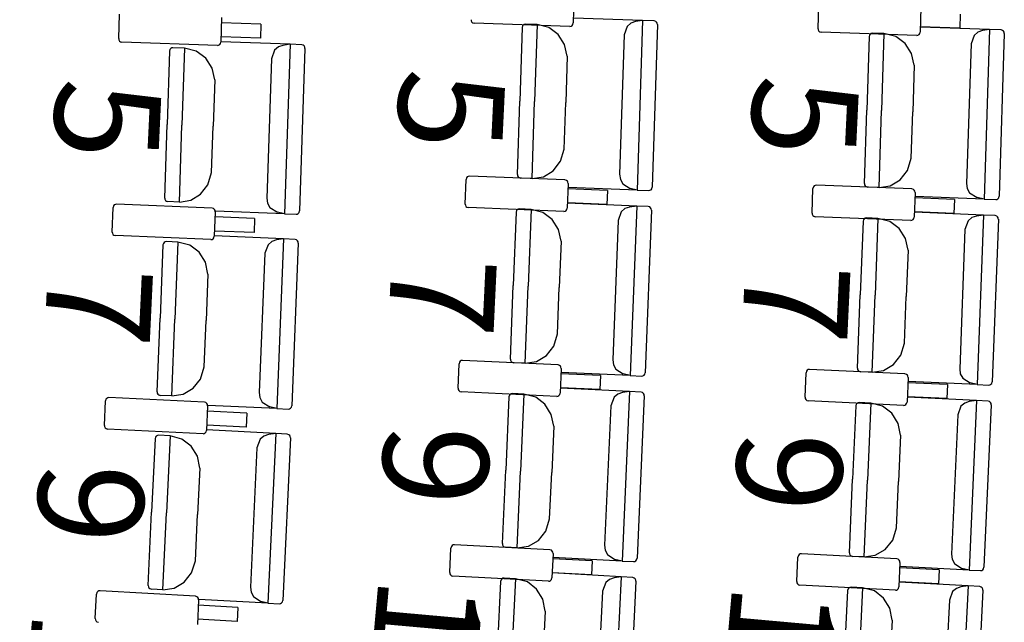
# Model space of a CAD drawing. Extents: x -627 to -504, y -494 to -385.
# Drawn here: x -603 to -600, y -456 to -454 of the extents above; entities that cross this region are included whole.
import ezdxf

# ---------------------------------------------------------------- set-up
doc = ezdxf.new("R2010")
doc.units = 0
doc.header["$MEASUREMENT"] = 0
doc.layers.add('MOBILIARIO', color=30, linetype='CONTINUOUS')
doc.layers.add('TEXTOS', color=7, linetype='CONTINUOUS')
doc.styles.add('SS', font='sanss___.ttf')

msp = doc.modelspace()

# ---------------------------------------------------------------- linework, layer by layer
at = {"layer": 'MOBILIARIO'}
for p, q in [((-601.2769, -453.9633), (-601.2788, -454.0302)), ((-600.6098, -454.0458), (-600.6079, -453.9789)), ((-600.3288, -453.9879), (-600.3308, -454.0549)), ((-602.5208, -454.073), (-602.5188, -454.0061)), ((-602.2398, -454.0155), (-602.2418, -454.0824)), ((-601.0891, -454.0234), (-601.2781, -454.0167)), ((-600.2212, -454.0058), (-600.2223, -454.044)), ((-602.1322, -454.0334), (-602.2402, -454.0298)), ((-602.1322, -454.0334), (-602.1333, -454.0717)), ((-601.5579, -454.0212), (-601.5574, -454.0246)), ((-601.5574, -454.0246), (-601.5557, -454.0277)), ((-601.5557, -454.0277), (-601.5532, -454.0299)), ((-601.5532, -454.0299), (-601.5491, -454.031)), ((-601.2881, -454.0395), (-601.5491, -454.031)), ((-601.4186, -454.0427), (-601.425, -454.2434)), ((-601.4175, -454.0384), (-601.4186, -454.0427)), ((-601.4175, -454.0384), (-601.4186, -454.0427)), ((-601.4154, -454.0357), (-601.4175, -454.0384)), ((-601.4154, -454.0357), (-601.4175, -454.0384)), ((-601.4126, -454.034), (-601.4154, -454.0357)), ((-601.4125, -454.034), (-601.4154, -454.0357)), ((-601.4093, -454.0335), (-601.4126, -454.034)), ((-601.4093, -454.0335), (-601.4125, -454.034)), ((-601.3778, -454.0346), (-601.4093, -454.0335)), ((-601.3778, -454.0346), (-601.3845, -454.2449)), ((-601.3778, -454.0346), (-601.3845, -454.2449)), ((-601.3454, -454.0426), (-601.3778, -454.0346)), ((-601.3199, -454.0615), (-601.3454, -454.0426)), ((-601.2881, -454.0395), (-601.2849, -454.039)), ((-601.2849, -454.039), (-601.282, -454.0372)), ((-601.282, -454.0372), (-601.2799, -454.0345)), ((-601.2799, -454.0345), (-601.2788, -454.0302)), ((-601.1315, -454.0397), (-601.1399, -454.063)), ((-601.1213, -454.0308), (-601.1315, -454.0397)), ((-601.1089, -454.0264), (-601.1213, -454.0308)), ((-601.0891, -454.0234), (-601.1089, -454.0264)), ((-601.0891, -454.0234), (-601.1038, -454.4869)), ((-601.0576, -454.0246), (-601.0891, -454.0234)), ((-601.0489, -454.0344), (-601.063, -454.4788)), ((-601.0535, -454.0258), (-601.0576, -454.0246)), ((-601.0535, -454.0258), (-601.0576, -454.0246)), ((-601.051, -454.028), (-601.0535, -454.0258)), ((-601.051, -454.028), (-601.0535, -454.0258)), ((-601.0494, -454.031), (-601.051, -454.028)), ((-601.0494, -454.031), (-601.051, -454.028)), ((-601.0489, -454.0344), (-601.0494, -454.031)), ((-601.0489, -454.0344), (-601.0494, -454.031)), ((-600.2223, -454.044), (-600.3303, -454.0405)), ((-600.141, -454.0481), (-600.33, -454.0413)), ((-602.1333, -454.0717), (-602.2413, -454.0681)), ((-601.3023, -454.089), (-601.3199, -454.0615)), ((-601.1399, -454.063), (-601.152, -454.4438)), ((-600.6098, -454.0458), (-600.6093, -454.0493)), ((-600.6093, -454.0493), (-600.6077, -454.0523)), ((-600.6077, -454.0523), (-600.6051, -454.0545)), ((-600.6051, -454.0545), (-600.6011, -454.0557)), ((-600.34, -454.0641), (-600.6011, -454.0557)), ((-600.4705, -454.0674), (-600.4769, -454.268)), ((-600.4694, -454.0631), (-600.4705, -454.0674)), ((-600.4694, -454.0631), (-600.4705, -454.0674)), ((-600.4673, -454.0604), (-600.4694, -454.0631)), ((-600.4673, -454.0604), (-600.4694, -454.0631)), ((-600.4645, -454.0586), (-600.4673, -454.0604)), ((-600.4645, -454.0587), (-600.4673, -454.0604)), ((-600.4612, -454.0581), (-600.4645, -454.0586)), ((-600.4612, -454.0581), (-600.4645, -454.0587)), ((-600.4297, -454.0593), (-600.4612, -454.0581)), ((-600.4297, -454.0593), (-600.4364, -454.2695)), ((-600.4297, -454.0593), (-600.4364, -454.2695)), ((-600.3974, -454.0673), (-600.4297, -454.0593)), ((-600.3718, -454.0862), (-600.3974, -454.0673)), ((-600.34, -454.0641), (-600.3368, -454.0636)), ((-600.3368, -454.0636), (-600.3339, -454.0619)), ((-600.3339, -454.0619), (-600.3319, -454.0592)), ((-600.3319, -454.0592), (-600.3308, -454.0549)), ((-600.1834, -454.0643), (-600.1918, -454.0876)), ((-600.1733, -454.0554), (-600.1834, -454.0643)), ((-600.1608, -454.051), (-600.1733, -454.0554)), ((-600.141, -454.0481), (-600.1608, -454.051)), ((-600.141, -454.0481), (-600.1558, -454.5116)), ((-600.1095, -454.0492), (-600.141, -454.0481)), ((-600.1008, -454.0591), (-600.115, -454.5035)), ((-600.1055, -454.0504), (-600.1095, -454.0492)), ((-600.1055, -454.0504), (-600.1095, -454.0492)), ((-600.1029, -454.0526), (-600.1055, -454.0504)), ((-600.1029, -454.0526), (-600.1055, -454.0504)), ((-600.1013, -454.0556), (-600.1029, -454.0526)), ((-600.1013, -454.0556), (-600.1029, -454.0526)), ((-600.1008, -454.0591), (-600.1013, -454.0556)), ((-600.1008, -454.0591), (-600.1013, -454.0556)), ((-602.5208, -454.073), (-602.5203, -454.0765)), ((-602.5203, -454.0765), (-602.5187, -454.0795)), ((-602.5187, -454.0795), (-602.5161, -454.0817)), ((-602.5161, -454.0817), (-602.5121, -454.0829)), ((-602.251, -454.0917), (-602.5121, -454.0829)), ((-602.3726, -454.0979), (-602.3759, -454.0985)), ((-602.3726, -454.0979), (-602.3758, -454.0985)), ((-602.3411, -454.0991), (-602.3726, -454.0979)), ((-602.251, -454.0917), (-602.2478, -454.0911)), ((-602.2478, -454.0911), (-602.2449, -454.0894)), ((-602.2449, -454.0894), (-602.2429, -454.0867)), ((-602.2429, -454.0867), (-602.2417, -454.0824)), ((-602.0524, -454.0884), (-602.2414, -454.0813)), ((-602.0846, -454.0957), (-602.0948, -454.1046)), ((-602.0722, -454.0913), (-602.0846, -454.0957)), ((-602.0524, -454.0884), (-602.0722, -454.0913)), ((-602.0524, -454.0884), (-602.0678, -454.5519)), ((-602.0209, -454.0896), (-602.0524, -454.0884)), ((-602.0168, -454.0908), (-602.0209, -454.0896)), ((-602.0168, -454.0908), (-602.0209, -454.0896)), ((-602.0143, -454.093), (-602.0168, -454.0908)), ((-602.0143, -454.093), (-602.0168, -454.0908)), ((-602.0127, -454.096), (-602.0143, -454.093)), ((-602.0127, -454.096), (-602.0143, -454.093)), ((-602.0122, -454.0995), (-602.0127, -454.096)), ((-602.0122, -454.0995), (-602.0127, -454.096)), ((-601.2952, -454.1212), (-601.3023, -454.089)), ((-600.3543, -454.1136), (-600.3718, -454.0862)), ((-600.1918, -454.0876), (-600.2039, -454.4685)), ((-602.3819, -454.1072), (-602.3886, -454.3078)), ((-602.3808, -454.1029), (-602.3819, -454.1072)), ((-602.3808, -454.1029), (-602.3819, -454.1072)), ((-602.3787, -454.1002), (-602.3808, -454.1029)), ((-602.3787, -454.1002), (-602.3808, -454.1029)), ((-602.3758, -454.0985), (-602.3787, -454.1002)), ((-602.3759, -454.0985), (-602.3787, -454.1002)), ((-602.3411, -454.0991), (-602.3481, -454.3094)), ((-602.3411, -454.0991), (-602.3481, -454.3094)), ((-602.3088, -454.1072), (-602.3411, -454.0991)), ((-602.2832, -454.1262), (-602.3088, -454.1072)), ((-602.0948, -454.1046), (-602.1033, -454.1279)), ((-602.0122, -454.0995), (-602.0269, -454.5438)), ((-601.2952, -454.1212), (-601.2993, -454.2479)), ((-600.3472, -454.1459), (-600.3543, -454.1136)), ((-602.2657, -454.1536), (-602.2832, -454.1262)), ((-602.1033, -454.1279), (-602.1159, -454.5087)), ((-600.3472, -454.1459), (-600.3512, -454.2726)), ((-602.2586, -454.1859), (-602.2657, -454.1536)), ((-602.2586, -454.1859), (-602.2629, -454.3125)), ((-601.4314, -454.4441), (-601.425, -454.2434)), ((-601.3912, -454.4551), (-601.3845, -454.2449)), ((-601.3912, -454.4551), (-601.3845, -454.2449)), ((-601.3033, -454.3746), (-601.2993, -454.2479)), ((-600.4833, -454.4687), (-600.4769, -454.268)), ((-600.4431, -454.4797), (-600.4364, -454.2695)), ((-600.4431, -454.4797), (-600.4364, -454.2695)), ((-600.3552, -454.3993), (-600.3512, -454.2726)), ((-602.3952, -454.5085), (-602.3886, -454.3078)), ((-602.355, -454.5196), (-602.3481, -454.3094)), ((-602.355, -454.5196), (-602.3481, -454.3094)), ((-602.2671, -454.4392), (-602.2629, -454.3125)), ((-601.3134, -454.4082), (-601.3033, -454.3746)), ((-601.3332, -454.4338), (-601.3134, -454.4082)), ((-600.3653, -454.4329), (-600.3552, -454.3993)), ((-602.2772, -454.4728), (-602.2671, -454.4392)), ((-601.4314, -454.4441), (-601.4309, -454.4475)), ((-601.4314, -454.4441), (-601.4309, -454.4475)), ((-601.4309, -454.4475), (-601.4293, -454.4506)), ((-601.4309, -454.4475), (-601.4293, -454.4506)), ((-601.3603, -454.4502), (-601.3332, -454.4338)), ((-601.152, -454.4438), (-601.1501, -454.4576)), ((-600.3851, -454.4585), (-600.3653, -454.4329)), ((-602.2971, -454.4984), (-602.2772, -454.4728)), ((-601.5741, -454.5249), (-601.5718, -454.458)), ((-601.5706, -454.4537), (-601.5718, -454.458)), ((-601.5685, -454.451), (-601.5706, -454.4537)), ((-601.5657, -454.4493), (-601.5685, -454.451)), ((-601.5624, -454.4488), (-601.5657, -454.4493)), ((-601.3014, -454.4591), (-601.5624, -454.4488)), ((-601.4293, -454.4506), (-601.4267, -454.4528)), ((-601.4293, -454.4506), (-601.4267, -454.4528)), ((-601.4267, -454.4528), (-601.4227, -454.454)), ((-601.4267, -454.4528), (-601.4227, -454.454)), ((-601.3912, -454.4551), (-601.4227, -454.454)), ((-601.3912, -454.4551), (-601.3603, -454.4502)), ((-601.2974, -454.4603), (-601.3014, -454.4591)), ((-601.2949, -454.4625), (-601.2974, -454.4603)), ((-601.2928, -454.469), (-601.2951, -454.5359)), ((-601.2933, -454.4655), (-601.2949, -454.4625)), ((-601.2928, -454.469), (-601.2933, -454.4655)), ((-601.1501, -454.4576), (-601.1436, -454.4698)), ((-601.1436, -454.4698), (-601.1234, -454.4826)), ((-600.6176, -454.4739), (-600.6205, -454.4756)), ((-600.6144, -454.4734), (-600.6176, -454.4739)), ((-600.3534, -454.4837), (-600.6144, -454.4734)), ((-600.4833, -454.4687), (-600.4828, -454.4722)), ((-600.4833, -454.4687), (-600.4828, -454.4722)), ((-600.4828, -454.4722), (-600.4812, -454.4752)), ((-600.4828, -454.4722), (-600.4812, -454.4752)), ((-600.4123, -454.4748), (-600.3851, -454.4585)), ((-600.2039, -454.4685), (-600.202, -454.4823)), ((-602.3242, -454.5147), (-602.2971, -454.4984)), ((-601.1853, -454.4876), (-601.2933, -454.4833)), ((-601.1038, -454.4869), (-601.2928, -454.4802)), ((-601.1853, -454.4876), (-601.1866, -454.5258)), ((-601.1038, -454.4869), (-601.1234, -454.4826)), ((-601.1038, -454.4869), (-601.0723, -454.4881)), ((-601.0723, -454.4881), (-601.0691, -454.4875)), ((-601.0723, -454.4881), (-601.0691, -454.4875)), ((-601.0691, -454.4875), (-601.0662, -454.4858)), ((-601.0691, -454.4875), (-601.0662, -454.4858)), ((-601.0662, -454.4858), (-601.0641, -454.4831)), ((-601.0662, -454.4858), (-601.0641, -454.4831)), ((-601.0641, -454.4831), (-601.063, -454.4788)), ((-601.0641, -454.4831), (-601.063, -454.4788)), ((-600.626, -454.5495), (-600.6237, -454.4826)), ((-600.6226, -454.4783), (-600.6237, -454.4826)), ((-600.6205, -454.4756), (-600.6226, -454.4783)), ((-600.4812, -454.4752), (-600.4787, -454.4774)), ((-600.4812, -454.4752), (-600.4787, -454.4774)), ((-600.4787, -454.4774), (-600.4746, -454.4786)), ((-600.4787, -454.4774), (-600.4746, -454.4786)), ((-600.4431, -454.4797), (-600.4746, -454.4786)), ((-600.4431, -454.4797), (-600.4123, -454.4748)), ((-600.3493, -454.4849), (-600.3534, -454.4837)), ((-600.3468, -454.4871), (-600.3493, -454.4849)), ((-600.3447, -454.4936), (-600.3471, -454.5605)), ((-600.3452, -454.4902), (-600.3468, -454.4871)), ((-600.3447, -454.4936), (-600.3452, -454.4902)), ((-600.202, -454.4823), (-600.1955, -454.4944)), ((-600.1955, -454.4944), (-600.1753, -454.5072)), ((-602.5329, -454.5276), (-602.535, -454.5303)), ((-602.53, -454.5259), (-602.5329, -454.5276)), ((-602.5268, -454.5254), (-602.53, -454.5259)), ((-602.2658, -454.5362), (-602.5268, -454.5254)), ((-602.3952, -454.5085), (-602.3947, -454.512)), ((-602.3952, -454.5085), (-602.3947, -454.512)), ((-602.3947, -454.512), (-602.3931, -454.515)), ((-602.3947, -454.512), (-602.3931, -454.515)), ((-602.3931, -454.515), (-602.3906, -454.5172)), ((-602.3931, -454.515), (-602.3906, -454.5172)), ((-602.3906, -454.5172), (-602.3866, -454.5184)), ((-602.3906, -454.5172), (-602.3866, -454.5184)), ((-602.355, -454.5196), (-602.3866, -454.5184)), ((-602.355, -454.5196), (-602.3242, -454.5147)), ((-602.1159, -454.5087), (-602.114, -454.5225)), ((-602.114, -454.5225), (-602.1075, -454.5346)), ((-601.5741, -454.5249), (-601.5736, -454.5283)), ((-601.5736, -454.5283), (-601.572, -454.5314)), ((-601.1866, -454.5258), (-601.2946, -454.5216)), ((-601.1053, -454.5305), (-601.2943, -454.5223)), ((-600.2372, -454.5122), (-600.3452, -454.508)), ((-600.1558, -454.5116), (-600.3448, -454.5048)), ((-600.2372, -454.5122), (-600.2386, -454.5505)), ((-600.1558, -454.5116), (-600.1753, -454.5072)), ((-600.1558, -454.5116), (-600.1242, -454.5127)), ((-600.1243, -454.5127), (-600.121, -454.5122)), ((-600.1242, -454.5127), (-600.121, -454.5122)), ((-600.121, -454.5122), (-600.1181, -454.5105)), ((-600.121, -454.5122), (-600.1182, -454.5105)), ((-600.1182, -454.5105), (-600.1161, -454.5078)), ((-600.1181, -454.5105), (-600.1161, -454.5078)), ((-600.1161, -454.5078), (-600.115, -454.5035)), ((-600.1161, -454.5078), (-600.115, -454.5035)), ((-602.5386, -454.6015), (-602.5361, -454.5346)), ((-602.535, -454.5303), (-602.5361, -454.5346)), ((-602.2618, -454.5374), (-602.2658, -454.5362)), ((-602.2592, -454.5396), (-602.2618, -454.5374)), ((-602.2571, -454.5461), (-602.2596, -454.613)), ((-602.2576, -454.5426), (-602.2592, -454.5396)), ((-602.2572, -454.5461), (-602.2576, -454.5426)), ((-602.0678, -454.5519), (-602.2568, -454.5448)), ((-602.1075, -454.5346), (-602.0873, -454.5475)), ((-602.0678, -454.5519), (-602.0873, -454.5475)), ((-602.0678, -454.5519), (-602.0362, -454.5531)), ((-602.0363, -454.5531), (-602.033, -454.5525)), ((-602.0362, -454.5531), (-602.033, -454.5525)), ((-602.033, -454.5525), (-602.0301, -454.5508)), ((-602.033, -454.5525), (-602.0302, -454.5508)), ((-602.0302, -454.5508), (-602.0281, -454.5481)), ((-602.0301, -454.5508), (-602.0281, -454.5481)), ((-602.0281, -454.5481), (-602.0269, -454.5438)), ((-602.0281, -454.5481), (-602.0269, -454.5438)), ((-601.572, -454.5314), (-601.5695, -454.5336)), ((-601.5695, -454.5336), (-601.5654, -454.5348)), ((-601.3045, -454.5451), (-601.5654, -454.5348)), ((-601.435, -454.5474), (-601.4426, -454.748)), ((-601.4338, -454.5431), (-601.435, -454.5474)), ((-601.4338, -454.5431), (-601.435, -454.5474)), ((-601.4317, -454.5404), (-601.4338, -454.5431)), ((-601.4317, -454.5405), (-601.4338, -454.5431)), ((-601.4289, -454.5387), (-601.4317, -454.5405)), ((-601.4289, -454.5387), (-601.4317, -454.5404)), ((-601.4256, -454.5382), (-601.4289, -454.5387)), ((-601.4256, -454.5382), (-601.4289, -454.5387)), ((-601.3941, -454.5396), (-601.4256, -454.5382)), ((-601.3941, -454.5396), (-601.4021, -454.7498)), ((-601.3941, -454.5396), (-601.4021, -454.7498)), ((-601.3618, -454.5478), (-601.3941, -454.5396)), ((-601.3363, -454.5669), (-601.3618, -454.5478)), ((-601.3044, -454.5451), (-601.3012, -454.5446)), ((-601.3012, -454.5446), (-601.2983, -454.5429)), ((-601.2983, -454.5429), (-601.2962, -454.5402)), ((-601.2962, -454.5402), (-601.2951, -454.5359)), ((-601.1478, -454.5464), (-601.1564, -454.5697)), ((-601.1376, -454.5376), (-601.1478, -454.5464)), ((-601.1252, -454.5333), (-601.1376, -454.5376)), ((-601.1053, -454.5305), (-601.1252, -454.5333)), ((-601.1053, -454.5305), (-601.123, -454.9939)), ((-601.0739, -454.5318), (-601.1053, -454.5305)), ((-601.0652, -454.5418), (-601.0821, -454.986)), ((-601.0698, -454.533), (-601.0739, -454.5318)), ((-601.0698, -454.533), (-601.0738, -454.5318)), ((-601.0673, -454.5353), (-601.0698, -454.533)), ((-601.0673, -454.5353), (-601.0698, -454.533)), ((-601.0657, -454.5383), (-601.0673, -454.5353)), ((-601.0657, -454.5383), (-601.0673, -454.5353)), ((-601.0652, -454.5418), (-601.0657, -454.5383)), ((-601.0652, -454.5418), (-601.0657, -454.5383)), ((-600.626, -454.5495), (-600.6256, -454.553)), ((-600.6256, -454.553), (-600.624, -454.556)), ((-600.2386, -454.5505), (-600.3466, -454.5462)), ((-600.1573, -454.5551), (-600.3462, -454.547)), ((-600.1573, -454.5551), (-600.1771, -454.5579)), ((-600.1573, -454.5551), (-600.1749, -455.0185)), ((-600.1258, -454.5565), (-600.1573, -454.5551)), ((-602.1497, -454.5649), (-602.2577, -454.5604)), ((-602.1497, -454.5649), (-602.1511, -454.6031)), ((-601.319, -454.5945), (-601.3363, -454.5669)), ((-601.1564, -454.5697), (-601.1709, -454.9504)), ((-600.624, -454.556), (-600.6214, -454.5583)), ((-600.6214, -454.5583), (-600.6174, -454.5595)), ((-600.3564, -454.5697), (-600.6174, -454.5595)), ((-600.4869, -454.5721), (-600.4945, -454.7727)), ((-600.4858, -454.5678), (-600.4869, -454.5721)), ((-600.4858, -454.5678), (-600.4869, -454.5721)), ((-600.4837, -454.5651), (-600.4858, -454.5678)), ((-600.4837, -454.5651), (-600.4858, -454.5678)), ((-600.4808, -454.5634), (-600.4837, -454.5651)), ((-600.4808, -454.5634), (-600.4837, -454.5651)), ((-600.4775, -454.5629), (-600.4808, -454.5634)), ((-600.4776, -454.5629), (-600.4808, -454.5634)), ((-600.446, -454.5642), (-600.4775, -454.5629)), ((-600.446, -454.5642), (-600.4541, -454.7744)), ((-600.446, -454.5642), (-600.4541, -454.7744)), ((-600.4137, -454.5725), (-600.446, -454.5642)), ((-600.3883, -454.5916), (-600.4137, -454.5725)), ((-600.3564, -454.5697), (-600.3531, -454.5692)), ((-600.3531, -454.5692), (-600.3503, -454.5675)), ((-600.3503, -454.5675), (-600.3482, -454.5648)), ((-600.3482, -454.5648), (-600.3471, -454.5605)), ((-600.1998, -454.571), (-600.2083, -454.5943)), ((-600.1896, -454.5622), (-600.1998, -454.571)), ((-600.1771, -454.5579), (-600.1896, -454.5622)), ((-600.1171, -454.5664), (-600.1341, -455.0107)), ((-600.1217, -454.5577), (-600.1258, -454.5565)), ((-600.1217, -454.5577), (-600.1258, -454.5565)), ((-600.1192, -454.5599), (-600.1217, -454.5577)), ((-600.1192, -454.5599), (-600.1217, -454.5577)), ((-600.1176, -454.563), (-600.1192, -454.5599)), ((-600.1176, -454.563), (-600.1192, -454.5599)), ((-600.1172, -454.5664), (-600.1176, -454.563)), ((-600.1172, -454.5664), (-600.1176, -454.563)), ((-602.5386, -454.6015), (-602.5381, -454.605)), ((-602.5381, -454.605), (-602.5365, -454.608)), ((-602.5365, -454.608), (-602.534, -454.6102)), ((-602.1511, -454.6031), (-602.2591, -454.5987)), ((-601.3121, -454.6268), (-601.319, -454.5945)), ((-600.3709, -454.6191), (-600.3883, -454.5916)), ((-600.2083, -454.5943), (-600.2228, -454.9751)), ((-602.534, -454.6102), (-602.5299, -454.6114)), ((-602.2689, -454.6222), (-602.5299, -454.6114)), ((-602.3988, -454.6324), (-602.3999, -454.6367)), ((-602.3988, -454.6324), (-602.3999, -454.6367)), ((-602.3967, -454.6298), (-602.3988, -454.6324)), ((-602.3967, -454.6298), (-602.3988, -454.6324)), ((-602.3938, -454.6281), (-602.3967, -454.6298)), ((-602.3938, -454.6281), (-602.3967, -454.6298)), ((-602.3905, -454.6276), (-602.3938, -454.6281)), ((-602.3906, -454.6276), (-602.3938, -454.6281)), ((-602.359, -454.629), (-602.3905, -454.6276)), ((-602.359, -454.629), (-602.3674, -454.8392)), ((-602.359, -454.629), (-602.3674, -454.8392)), ((-602.3268, -454.6373), (-602.359, -454.629)), ((-602.2689, -454.6222), (-602.2657, -454.6217)), ((-602.2657, -454.6217), (-602.2628, -454.62)), ((-602.2628, -454.62), (-602.2607, -454.6173)), ((-602.2607, -454.6173), (-602.2596, -454.613)), ((-602.0703, -454.6205), (-602.2592, -454.6119)), ((-602.1026, -454.6275), (-602.1128, -454.6363)), ((-602.0901, -454.6232), (-602.1026, -454.6275)), ((-602.0703, -454.6205), (-602.0901, -454.6232)), ((-602.0703, -454.6205), (-602.0888, -455.0838)), ((-602.0388, -454.6219), (-602.0703, -454.6205)), ((-602.0302, -454.6319), (-602.0479, -455.0761)), ((-602.0347, -454.6231), (-602.0388, -454.6219)), ((-602.0347, -454.6231), (-602.0388, -454.6219)), ((-602.0322, -454.6253), (-602.0347, -454.6231)), ((-602.0322, -454.6254), (-602.0347, -454.6231)), ((-602.0306, -454.6284), (-602.0322, -454.6253)), ((-602.0306, -454.6284), (-602.0322, -454.6254)), ((-602.0302, -454.6318), (-602.0306, -454.6284)), ((-602.0302, -454.6319), (-602.0306, -454.6284)), ((-601.3121, -454.6268), (-601.3169, -454.7534)), ((-600.364, -454.6514), (-600.3709, -454.6191)), ((-602.3999, -454.6367), (-602.4079, -454.8373)), ((-602.3013, -454.6565), (-602.3268, -454.6373)), ((-602.284, -454.684), (-602.3013, -454.6565)), ((-602.1214, -454.6595), (-602.1366, -455.0403)), ((-602.1128, -454.6363), (-602.1214, -454.6595)), ((-600.364, -454.6514), (-600.3688, -454.7781)), ((-602.2772, -454.7163), (-602.284, -454.684)), ((-602.2772, -454.7163), (-602.2822, -454.843)), ((-601.4502, -454.9487), (-601.4426, -454.748)), ((-601.4101, -454.96), (-601.4021, -454.7498)), ((-601.4101, -454.96), (-601.4021, -454.7498)), ((-601.3217, -454.8801), (-601.3169, -454.7534)), ((-600.5022, -454.9733), (-600.4945, -454.7727)), ((-600.4621, -454.9846), (-600.4541, -454.7744)), ((-600.4621, -454.9846), (-600.4541, -454.7744)), ((-600.3737, -454.9048), (-600.3688, -454.7781)), ((-602.416, -455.0379), (-602.4079, -454.8373)), ((-602.3758, -455.0493), (-602.3674, -454.8392)), ((-602.3758, -455.0493), (-602.3674, -454.8392)), ((-602.2873, -454.9697), (-602.2822, -454.843)), ((-601.3321, -454.9137), (-601.3217, -454.8801)), ((-600.384, -454.9383), (-600.3737, -454.9048)), ((-601.352, -454.9391), (-601.3321, -454.9137)), ((-601.5896, -454.9573), (-601.5907, -454.9616)), ((-601.5875, -454.9546), (-601.5896, -454.9573)), ((-601.5846, -454.9529), (-601.5875, -454.9546)), ((-601.5813, -454.9524), (-601.5846, -454.9529)), ((-601.3204, -454.9646), (-601.5813, -454.9524)), ((-601.4502, -454.9487), (-601.4498, -454.9521)), ((-601.4502, -454.9487), (-601.4498, -454.9521)), ((-601.4498, -454.9521), (-601.4482, -454.9552)), ((-601.4498, -454.9521), (-601.4482, -454.9552)), ((-601.4482, -454.9552), (-601.4457, -454.9574)), ((-601.4482, -454.9552), (-601.4457, -454.9574)), ((-601.4457, -454.9574), (-601.4416, -454.9586)), ((-601.4457, -454.9574), (-601.4416, -454.9586)), ((-601.4101, -454.96), (-601.4416, -454.9586)), ((-601.4101, -454.96), (-601.3793, -454.9553)), ((-601.3793, -454.9553), (-601.352, -454.9391)), ((-601.1709, -454.9504), (-601.169, -454.9642)), ((-600.404, -454.9637), (-600.384, -454.9383)), ((-602.2977, -455.0032), (-602.2873, -454.9697)), ((-601.5935, -455.0285), (-601.5907, -454.9616)), ((-601.3164, -454.9658), (-601.3204, -454.9646)), ((-601.3139, -454.968), (-601.3164, -454.9658)), ((-601.3118, -454.9745), (-601.3146, -455.0415)), ((-601.3123, -454.9711), (-601.3139, -454.968)), ((-601.3118, -454.9745), (-601.3123, -454.9711)), ((-601.123, -454.9939), (-601.312, -454.9857)), ((-601.169, -454.9642), (-601.1626, -454.9764)), ((-601.1626, -454.9764), (-601.1425, -454.9894)), ((-600.6415, -454.9819), (-600.6427, -454.9862)), ((-600.6394, -454.9792), (-600.6415, -454.9819)), ((-600.6365, -454.9776), (-600.6394, -454.9792)), ((-600.6333, -454.9771), (-600.6365, -454.9776)), ((-600.3724, -454.9892), (-600.6333, -454.9771)), ((-600.5022, -454.9733), (-600.5017, -454.9768)), ((-600.5022, -454.9733), (-600.5017, -454.9768)), ((-600.5017, -454.9768), (-600.5001, -454.9798)), ((-600.5017, -454.9768), (-600.5001, -454.9798)), ((-600.5001, -454.9798), (-600.4976, -454.982)), ((-600.5001, -454.9798), (-600.4976, -454.982)), ((-600.4976, -454.982), (-600.4935, -454.9833)), ((-600.4976, -454.982), (-600.4936, -454.9833)), ((-600.4621, -454.9846), (-600.4935, -454.9833)), ((-600.4621, -454.9846), (-600.4312, -454.9799)), ((-600.4312, -454.9799), (-600.404, -454.9637)), ((-600.2228, -454.9751), (-600.221, -454.9889)), ((-602.3177, -455.0286), (-602.2977, -455.0032)), ((-601.2044, -454.9939), (-601.3124, -454.9889)), ((-601.2044, -454.9939), (-601.206, -455.0321)), ((-601.123, -454.9939), (-601.1425, -454.9894)), ((-601.123, -454.9939), (-601.0915, -454.9952)), ((-601.0915, -454.9952), (-601.0882, -454.9947)), ((-601.0915, -454.9952), (-601.0882, -454.9947)), ((-601.0882, -454.9947), (-601.0854, -454.993)), ((-601.0882, -454.9947), (-601.0854, -454.993)), ((-601.0854, -454.993), (-601.0833, -454.9903)), ((-601.0854, -454.993), (-601.0833, -454.9903)), ((-601.0833, -454.9903), (-601.0821, -454.986)), ((-601.0833, -454.9903), (-601.0821, -454.986)), ((-600.6454, -455.0531), (-600.6427, -454.9862)), ((-600.3683, -454.9904), (-600.3724, -454.9892)), ((-600.3658, -454.9927), (-600.3683, -454.9904)), ((-600.3638, -454.9992), (-600.3665, -455.0661)), ((-600.3642, -454.9957), (-600.3658, -454.9927)), ((-600.3638, -454.9992), (-600.3642, -454.9957)), ((-600.1749, -455.0185), (-600.3639, -455.0104)), ((-600.221, -454.9889), (-600.2146, -455.001)), ((-600.2146, -455.001), (-600.1945, -455.014)), ((-600.1352, -455.015), (-600.1341, -455.0107)), ((-600.1352, -455.015), (-600.1341, -455.0107)), ((-602.416, -455.0379), (-602.4155, -455.0414)), ((-602.416, -455.0379), (-602.4155, -455.0414)), ((-602.345, -455.0447), (-602.3177, -455.0286)), ((-601.5935, -455.0285), (-601.593, -455.0319)), ((-601.593, -455.0319), (-601.5914, -455.035)), ((-601.5914, -455.035), (-601.5889, -455.0372)), ((-601.5889, -455.0372), (-601.5849, -455.0385)), ((-601.324, -455.0506), (-601.5849, -455.0385)), ((-601.206, -455.0321), (-601.314, -455.0271)), ((-601.1248, -455.0374), (-601.3137, -455.0279)), ((-601.1248, -455.0374), (-601.1453, -455.5006)), ((-601.1248, -455.0374), (-601.1446, -455.04)), ((-601.0933, -455.0389), (-601.1248, -455.0374)), ((-601.0893, -455.0402), (-601.0933, -455.0389)), ((-601.0893, -455.0402), (-601.0933, -455.0389)), ((-600.2564, -455.0186), (-600.3644, -455.0135)), ((-600.2564, -455.0186), (-600.258, -455.0568)), ((-600.1749, -455.0185), (-600.1945, -455.014)), ((-600.1749, -455.0185), (-600.1434, -455.0199)), ((-600.1434, -455.0199), (-600.1402, -455.0194)), ((-600.1434, -455.0199), (-600.1402, -455.0194)), ((-600.1402, -455.0194), (-600.1373, -455.0176)), ((-600.1402, -455.0194), (-600.1373, -455.0177)), ((-600.1373, -455.0176), (-600.1352, -455.015)), ((-600.1373, -455.0177), (-600.1352, -455.015)), ((-602.5599, -455.1298), (-602.557, -455.0629)), ((-602.5558, -455.0586), (-602.557, -455.0629)), ((-602.5537, -455.056), (-602.5558, -455.0586)), ((-602.5508, -455.0543), (-602.5537, -455.056)), ((-602.5476, -455.0538), (-602.5508, -455.0543)), ((-602.2867, -455.0666), (-602.5476, -455.0538)), ((-602.4155, -455.0414), (-602.4139, -455.0444)), ((-602.4155, -455.0414), (-602.4139, -455.0444)), ((-602.4139, -455.0444), (-602.4114, -455.0467)), ((-602.4139, -455.0444), (-602.4114, -455.0467)), ((-602.4114, -455.0467), (-602.4073, -455.0479)), ((-602.4114, -455.0467), (-602.4073, -455.0479)), ((-602.3758, -455.0493), (-602.4073, -455.0479)), ((-602.3758, -455.0493), (-602.345, -455.0447)), ((-602.2827, -455.0678), (-602.2867, -455.0666)), ((-602.1366, -455.0403), (-602.1348, -455.0541)), ((-602.1348, -455.0541), (-602.1284, -455.0663)), ((-602.1284, -455.0663), (-602.1083, -455.0793)), ((-601.4545, -455.052), (-601.4634, -455.2526)), ((-601.4533, -455.0477), (-601.4545, -455.052)), ((-601.4533, -455.0477), (-601.4545, -455.052)), ((-601.4512, -455.045), (-601.4533, -455.0477)), ((-601.4512, -455.045), (-601.4533, -455.0477)), ((-601.4484, -455.0434), (-601.4512, -455.045)), ((-601.4483, -455.0434), (-601.4512, -455.045)), ((-601.4451, -455.0429), (-601.4484, -455.0434)), ((-601.4451, -455.0429), (-601.4483, -455.0434)), ((-601.4136, -455.0445), (-601.4451, -455.0429)), ((-601.4136, -455.0445), (-601.4229, -455.2546)), ((-601.4136, -455.0445), (-601.4229, -455.2546)), ((-601.3814, -455.0529), (-601.4136, -455.0445)), ((-601.356, -455.0722), (-601.3814, -455.0529)), ((-601.324, -455.0506), (-601.3207, -455.0501)), ((-601.3207, -455.0501), (-601.3179, -455.0484)), ((-601.3179, -455.0484), (-601.3157, -455.0458)), ((-601.3157, -455.0458), (-601.3146, -455.0415)), ((-601.1674, -455.053), (-601.1761, -455.0762)), ((-601.1571, -455.0443), (-601.1674, -455.053)), ((-601.1446, -455.04), (-601.1571, -455.0443)), ((-601.0847, -455.049), (-601.1044, -455.4931)), ((-601.0868, -455.0424), (-601.0893, -455.0402)), ((-601.0868, -455.0424), (-601.0893, -455.0402)), ((-601.0852, -455.0455), (-601.0868, -455.0424)), ((-601.0852, -455.0455), (-601.0868, -455.0424)), ((-601.0847, -455.049), (-601.0852, -455.0455)), ((-601.0847, -455.049), (-601.0852, -455.0455)), ((-600.6454, -455.0531), (-600.645, -455.0566)), ((-600.645, -455.0566), (-600.6434, -455.0596)), ((-600.6434, -455.0596), (-600.6409, -455.0619)), ((-600.6409, -455.0619), (-600.6368, -455.0631)), ((-600.3759, -455.0752), (-600.6368, -455.0631)), ((-600.3677, -455.0704), (-600.3665, -455.0661)), ((-600.258, -455.0568), (-600.3659, -455.0518)), ((-600.1767, -455.062), (-600.3656, -455.0526)), ((-600.1966, -455.0647), (-600.2091, -455.0689)), ((-600.1767, -455.062), (-600.1973, -455.5253)), ((-600.1767, -455.062), (-600.1966, -455.0647)), ((-600.1452, -455.0636), (-600.1767, -455.062)), ((-600.1412, -455.0648), (-600.1452, -455.0636)), ((-600.1412, -455.0648), (-600.1452, -455.0636)), ((-600.1387, -455.0671), (-600.1412, -455.0648)), ((-600.1387, -455.0671), (-600.1412, -455.0648)), ((-602.2802, -455.0701), (-602.2827, -455.0678)), ((-602.2781, -455.0766), (-602.281, -455.1435)), ((-602.2786, -455.0731), (-602.2802, -455.0701)), ((-602.1708, -455.0962), (-602.2787, -455.0909)), ((-602.2781, -455.0766), (-602.2786, -455.0731)), ((-602.0888, -455.0838), (-602.2777, -455.0753)), ((-602.0888, -455.0838), (-602.1083, -455.0793)), ((-602.0888, -455.0838), (-602.0573, -455.0852)), ((-602.0573, -455.0852), (-602.054, -455.0847)), ((-602.0573, -455.0852), (-602.054, -455.0847)), ((-602.054, -455.0847), (-602.0512, -455.083)), ((-602.054, -455.0847), (-602.0512, -455.0831)), ((-602.0512, -455.083), (-602.0491, -455.0804)), ((-602.0512, -455.0831), (-602.0491, -455.0804)), ((-602.0491, -455.0804), (-602.0479, -455.0761)), ((-602.0491, -455.0804), (-602.0479, -455.0761)), ((-601.3388, -455.0999), (-601.356, -455.0722)), ((-601.1761, -455.0762), (-601.193, -455.4568)), ((-600.5064, -455.0766), (-600.5153, -455.2772)), ((-600.5053, -455.0723), (-600.5064, -455.0766)), ((-600.5053, -455.0723), (-600.5064, -455.0766)), ((-600.5032, -455.0697), (-600.5053, -455.0723)), ((-600.5032, -455.0697), (-600.5053, -455.0723)), ((-600.5003, -455.068), (-600.5032, -455.0697)), ((-600.5003, -455.068), (-600.5032, -455.0697)), ((-600.497, -455.0675), (-600.5003, -455.068)), ((-600.497, -455.0675), (-600.5003, -455.068)), ((-600.4655, -455.0691), (-600.497, -455.0675)), ((-600.4655, -455.0691), (-600.4749, -455.2792)), ((-600.4655, -455.0691), (-600.4749, -455.2792)), ((-600.4333, -455.0776), (-600.4655, -455.0691)), ((-600.4079, -455.0969), (-600.4333, -455.0776)), ((-600.3759, -455.0752), (-600.3727, -455.0748)), ((-600.3727, -455.0748), (-600.3698, -455.0731)), ((-600.3698, -455.0731), (-600.3677, -455.0704)), ((-600.2193, -455.0776), (-600.228, -455.1008)), ((-600.2091, -455.0689), (-600.2193, -455.0776)), ((-600.1367, -455.0736), (-600.1564, -455.5177)), ((-600.1371, -455.0701), (-600.1387, -455.0671)), ((-600.1371, -455.0701), (-600.1387, -455.0671)), ((-600.1367, -455.0736), (-600.1371, -455.0701)), ((-600.1367, -455.0736), (-600.1371, -455.0701)), ((-602.1708, -455.0962), (-602.1724, -455.1344)), ((-601.3321, -455.1322), (-601.3388, -455.0999)), ((-600.3908, -455.1245), (-600.4079, -455.0969)), ((-600.228, -455.1008), (-600.2449, -455.4815)), ((-602.5599, -455.1298), (-602.5595, -455.1333)), ((-602.5595, -455.1333), (-602.5579, -455.1363)), ((-602.5579, -455.1363), (-602.5554, -455.1386)), ((-602.5554, -455.1386), (-602.5513, -455.1398)), ((-602.2904, -455.1526), (-602.5513, -455.1398)), ((-602.2822, -455.1478), (-602.281, -455.1435)), ((-602.0917, -455.1524), (-602.2806, -455.1424)), ((-602.1724, -455.1344), (-602.2804, -455.1291)), ((-601.3321, -455.1322), (-601.3377, -455.2588)), ((-600.3841, -455.1569), (-600.3908, -455.1245)), ((-602.4215, -455.1661), (-602.4309, -455.3667)), ((-602.4203, -455.1618), (-602.4215, -455.1661)), ((-602.4203, -455.1618), (-602.4215, -455.1661)), ((-602.4182, -455.1592), (-602.4203, -455.1618)), ((-602.4182, -455.1592), (-602.4203, -455.1618)), ((-602.4153, -455.1575), (-602.4182, -455.1592)), ((-602.4153, -455.1575), (-602.4182, -455.1592)), ((-602.4121, -455.157), (-602.4153, -455.1575)), ((-602.4121, -455.157), (-602.4153, -455.1575)), ((-602.3806, -455.1587), (-602.4121, -455.157)), ((-602.3806, -455.1587), (-602.3904, -455.3688)), ((-602.3806, -455.1587), (-602.3904, -455.3688)), ((-602.3484, -455.1673), (-602.3806, -455.1587)), ((-602.323, -455.1866), (-602.3484, -455.1673)), ((-602.2904, -455.1526), (-602.2872, -455.1521)), ((-602.2872, -455.1521), (-602.2843, -455.1504)), ((-602.2843, -455.1504), (-602.2822, -455.1478)), ((-602.1344, -455.1679), (-602.1431, -455.1911)), ((-602.1241, -455.1592), (-602.1344, -455.1679)), ((-602.1116, -455.155), (-602.1241, -455.1592)), ((-602.0917, -455.1524), (-602.1134, -455.6156)), ((-602.0917, -455.1524), (-602.1116, -455.155)), ((-602.0603, -455.154), (-602.0917, -455.1524)), ((-602.0517, -455.1641), (-602.0725, -455.6082)), ((-602.0562, -455.1553), (-602.0603, -455.154)), ((-602.0562, -455.1553), (-602.0603, -455.154)), ((-602.0537, -455.1576), (-602.0562, -455.1553)), ((-602.0537, -455.1576), (-602.0562, -455.1553)), ((-602.0522, -455.1606), (-602.0537, -455.1576)), ((-602.0522, -455.1606), (-602.0537, -455.1576)), ((-602.0517, -455.1641), (-602.0522, -455.1606)), ((-602.0517, -455.1641), (-602.0522, -455.1606)), ((-600.3841, -455.1569), (-600.3897, -455.2835)), ((-602.3059, -455.2143), (-602.323, -455.1866)), ((-602.1431, -455.1911), (-602.1609, -455.5717)), ((-602.2993, -455.2467), (-602.3059, -455.2143)), ((-602.2993, -455.2467), (-602.3052, -455.3733)), ((-601.4723, -455.4531), (-601.4634, -455.2526)), ((-601.4322, -455.4647), (-601.4229, -455.2546)), ((-601.4322, -455.4647), (-601.4229, -455.2546)), ((-601.3434, -455.3855), (-601.3377, -455.2588)), ((-600.5242, -455.4778), (-600.5153, -455.2772)), ((-600.4842, -455.4893), (-600.4749, -455.2792)), ((-600.4842, -455.4893), (-600.4749, -455.2792)), ((-600.3953, -455.4101), (-600.3897, -455.2835)), ((-602.4403, -455.5672), (-602.4309, -455.3667)), ((-602.4002, -455.5789), (-602.3904, -455.3688)), ((-602.4002, -455.5789), (-602.3904, -455.3688)), ((-602.3111, -455.4999), (-602.3052, -455.3733)), ((-601.3539, -455.4189), (-601.3434, -455.3855)), ((-600.4058, -455.4436), (-600.3953, -455.4101)), ((-601.374, -455.4442), (-601.3539, -455.4189)), ((-601.616, -455.5319), (-601.6129, -455.465)), ((-601.6117, -455.4607), (-601.6129, -455.465)), ((-601.6096, -455.4581), (-601.6117, -455.4607)), ((-601.6067, -455.4564), (-601.6096, -455.4581)), ((-601.6034, -455.4559), (-601.6067, -455.4564)), ((-601.3426, -455.4699), (-601.6034, -455.4559)), ((-601.4723, -455.4531), (-601.4719, -455.4566)), ((-601.4723, -455.4531), (-601.4719, -455.4566)), ((-601.4719, -455.4566), (-601.4703, -455.4596)), ((-601.4719, -455.4566), (-601.4703, -455.4596)), ((-601.4703, -455.4596), (-601.4678, -455.4619)), ((-601.4703, -455.4596), (-601.4678, -455.4619)), ((-601.4678, -455.4619), (-601.4637, -455.4631)), ((-601.4678, -455.4619), (-601.4637, -455.4631)), ((-601.4322, -455.4647), (-601.4637, -455.4631)), ((-601.4322, -455.4647), (-601.4014, -455.4602)), ((-601.4014, -455.4602), (-601.374, -455.4442)), ((-601.3385, -455.4712), (-601.3426, -455.4699)), ((-601.193, -455.4568), (-601.1912, -455.4707)), ((-600.4533, -455.4848), (-600.426, -455.4689)), ((-600.426, -455.4689), (-600.4058, -455.4436)), ((-601.336, -455.4735), (-601.3385, -455.4712)), ((-601.334, -455.48), (-601.3372, -455.5469)), ((-601.3345, -455.4765), (-601.336, -455.4735)), ((-601.2268, -455.5001), (-601.3347, -455.4943)), ((-601.334, -455.48), (-601.3345, -455.4765)), ((-601.1453, -455.5006), (-601.3342, -455.4912)), ((-601.1912, -455.4707), (-601.1849, -455.4829)), ((-601.1849, -455.4829), (-601.1649, -455.496)), ((-601.1453, -455.5006), (-601.1648, -455.496)), ((-601.1056, -455.4974), (-601.1044, -455.4931)), ((-601.1056, -455.4974), (-601.1044, -455.4931)), ((-600.668, -455.5566), (-600.6648, -455.4897)), ((-600.6636, -455.4854), (-600.6648, -455.4897)), ((-600.6615, -455.4827), (-600.6636, -455.4854)), ((-600.6586, -455.4811), (-600.6615, -455.4827)), ((-600.6554, -455.4806), (-600.6586, -455.4811)), ((-600.3945, -455.4946), (-600.6554, -455.4806)), ((-600.5242, -455.4778), (-600.5238, -455.4812)), ((-600.5242, -455.4778), (-600.5238, -455.4812)), ((-600.5238, -455.4812), (-600.5222, -455.4843)), ((-600.5238, -455.4812), (-600.5222, -455.4843)), ((-600.5222, -455.4843), (-600.5197, -455.4865)), ((-600.5222, -455.4843), (-600.5197, -455.4865)), ((-600.5197, -455.4865), (-600.5157, -455.4878)), ((-600.5197, -455.4865), (-600.5157, -455.4878)), ((-600.4842, -455.4893), (-600.5157, -455.4878)), ((-600.4842, -455.4893), (-600.4533, -455.4848)), ((-600.3905, -455.4958), (-600.3945, -455.4946)), ((-600.388, -455.4981), (-600.3905, -455.4958)), ((-600.2449, -455.4815), (-600.2431, -455.4953)), ((-600.2431, -455.4953), (-600.2368, -455.5075)), ((-602.3218, -455.5333), (-602.3111, -455.4999)), ((-601.2268, -455.5001), (-601.2286, -455.5383)), ((-601.1453, -455.5006), (-601.1138, -455.5022)), ((-601.1139, -455.5022), (-601.1106, -455.5017)), ((-601.1138, -455.5022), (-601.1106, -455.5017)), ((-601.1106, -455.5017), (-601.1077, -455.5)), ((-601.1106, -455.5017), (-601.1077, -455.5)), ((-601.1077, -455.5), (-601.1056, -455.4974)), ((-601.1077, -455.5), (-601.1056, -455.4974)), ((-600.386, -455.5046), (-600.3892, -455.5715)), ((-600.3864, -455.5012), (-600.388, -455.4981)), ((-600.2787, -455.5247), (-600.3867, -455.519)), ((-600.386, -455.5046), (-600.3864, -455.5012)), ((-600.1973, -455.5253), (-600.3862, -455.5158)), ((-600.2368, -455.5075), (-600.2168, -455.5206)), ((-600.1973, -455.5253), (-600.2168, -455.5206)), ((-600.1597, -455.5247), (-600.1575, -455.522)), ((-600.1596, -455.5247), (-600.1575, -455.522)), ((-600.1575, -455.522), (-600.1564, -455.5177)), ((-600.1575, -455.522), (-600.1564, -455.5177)), ((-602.342, -455.5586), (-602.3218, -455.5333)), ((-601.616, -455.5319), (-601.6156, -455.5354)), ((-601.6156, -455.5354), (-601.614, -455.5384)), ((-601.614, -455.5384), (-601.6115, -455.5407)), ((-601.6115, -455.5407), (-601.6075, -455.5419)), ((-601.3467, -455.5559), (-601.6075, -455.5419)), ((-601.4739, -455.5495), (-601.476, -455.5521)), ((-601.4739, -455.5495), (-601.476, -455.5521)), ((-601.471, -455.5478), (-601.4739, -455.5495)), ((-601.471, -455.5478), (-601.4739, -455.5495)), ((-601.4677, -455.5474), (-601.471, -455.5478)), ((-601.4677, -455.5474), (-601.471, -455.5478)), ((-601.4363, -455.5492), (-601.4677, -455.5474)), ((-601.4363, -455.5492), (-601.4469, -455.7592)), ((-601.4363, -455.5492), (-601.4469, -455.7592)), ((-601.4041, -455.5579), (-601.4363, -455.5492)), ((-601.3384, -455.5511), (-601.3372, -455.5469)), ((-601.2286, -455.5383), (-601.3365, -455.5325)), ((-601.1474, -455.5441), (-601.3362, -455.5333)), ((-601.1798, -455.5508), (-601.1901, -455.5594)), ((-601.1673, -455.5466), (-601.1798, -455.5508)), ((-601.1474, -455.5441), (-601.1709, -456.0072)), ((-601.1474, -455.5441), (-601.1673, -455.5466)), ((-601.1159, -455.5459), (-601.1474, -455.5441)), ((-601.1119, -455.5472), (-601.1159, -455.5459)), ((-601.1119, -455.5472), (-601.1159, -455.5459)), ((-601.1094, -455.5495), (-601.1119, -455.5472)), ((-601.1094, -455.5495), (-601.1119, -455.5472)), ((-601.1078, -455.5525), (-601.1094, -455.5495)), ((-601.1078, -455.5525), (-601.1094, -455.5495)), ((-600.2787, -455.5247), (-600.2805, -455.563)), ((-600.1973, -455.5253), (-600.1658, -455.5268)), ((-600.1658, -455.5268), (-600.1625, -455.5264)), ((-600.1658, -455.5268), (-600.1625, -455.5264)), ((-600.1625, -455.5264), (-600.1596, -455.5247)), ((-600.1625, -455.5264), (-600.1597, -455.5247)), ((-602.4403, -455.5672), (-602.4398, -455.5707)), ((-602.4403, -455.5672), (-602.4398, -455.5707)), ((-602.4398, -455.5707), (-602.4382, -455.5737)), ((-602.4398, -455.5707), (-602.4382, -455.5737)), ((-602.4382, -455.5737), (-602.4357, -455.576)), ((-602.4382, -455.5737), (-602.4357, -455.576)), ((-602.4357, -455.576), (-602.4317, -455.5772)), ((-602.4357, -455.576), (-602.4317, -455.5772)), ((-602.4002, -455.5789), (-602.4317, -455.5772)), ((-602.4002, -455.5789), (-602.3693, -455.5745)), ((-602.3693, -455.5745), (-602.342, -455.5586)), ((-602.1609, -455.5717), (-602.1592, -455.5855)), ((-601.4772, -455.5564), (-601.4874, -455.7569)), ((-601.476, -455.5521), (-601.4772, -455.5564)), ((-601.476, -455.5521), (-601.4772, -455.5564)), ((-601.3788, -455.5773), (-601.4041, -455.5579)), ((-601.3618, -455.6051), (-601.3788, -455.5773)), ((-601.3467, -455.5559), (-601.3434, -455.5555)), ((-601.3434, -455.5555), (-601.3405, -455.5538)), ((-601.3405, -455.5538), (-601.3384, -455.5511)), ((-601.1901, -455.5594), (-601.199, -455.5826)), ((-601.1074, -455.556), (-601.1299, -456)), ((-601.1074, -455.556), (-601.1078, -455.5525)), ((-601.1074, -455.556), (-601.1078, -455.5525)), ((-600.668, -455.5566), (-600.6675, -455.56)), ((-600.6675, -455.56), (-600.666, -455.5631)), ((-600.666, -455.5631), (-600.6635, -455.5653)), ((-600.6635, -455.5653), (-600.6594, -455.5666)), ((-600.3986, -455.5806), (-600.6594, -455.5666)), ((-600.5279, -455.5768), (-600.5291, -455.5811)), ((-600.5279, -455.5768), (-600.5291, -455.5811)), ((-600.5258, -455.5741), (-600.5279, -455.5768)), ((-600.5258, -455.5741), (-600.5279, -455.5768)), ((-600.5229, -455.5725), (-600.5258, -455.5741)), ((-600.5229, -455.5725), (-600.5258, -455.5741)), ((-600.5197, -455.572), (-600.5229, -455.5725)), ((-600.5197, -455.572), (-600.5229, -455.5725)), ((-600.4882, -455.5738), (-600.5197, -455.572)), ((-600.4882, -455.5738), (-600.4988, -455.7839)), ((-600.4882, -455.5738), (-600.4988, -455.7839)), ((-600.456, -455.5825), (-600.4882, -455.5738)), ((-600.3925, -455.5784), (-600.3903, -455.5758)), ((-600.3903, -455.5758), (-600.3892, -455.5715)), ((-600.2805, -455.563), (-600.3885, -455.5572)), ((-600.1993, -455.5688), (-600.3882, -455.558)), ((-600.2317, -455.5754), (-600.242, -455.5841)), ((-600.2192, -455.5713), (-600.2317, -455.5754)), ((-600.1993, -455.5688), (-600.2228, -456.0319)), ((-600.1993, -455.5688), (-600.2192, -455.5713)), ((-600.1679, -455.5706), (-600.1993, -455.5688)), ((-600.1638, -455.5718), (-600.1679, -455.5706)), ((-600.1638, -455.5718), (-600.1679, -455.5706)), ((-600.1613, -455.5741), (-600.1638, -455.5718)), ((-600.1613, -455.5741), (-600.1638, -455.5718)), ((-600.1598, -455.5772), (-600.1613, -455.5741)), ((-600.1598, -455.5772), (-600.1613, -455.5741)), ((-600.1594, -455.5806), (-600.1598, -455.5772)), ((-600.1594, -455.5806), (-600.1598, -455.5772)), ((-602.5848, -455.658), (-602.5815, -455.5911)), ((-602.5803, -455.5868), (-602.5815, -455.5911)), ((-602.5781, -455.5842), (-602.5803, -455.5868)), ((-602.5752, -455.5825), (-602.5781, -455.5842)), ((-602.572, -455.5821), (-602.5752, -455.5825)), ((-602.3112, -455.5968), (-602.572, -455.5821)), ((-602.3072, -455.5981), (-602.3112, -455.5968)), ((-602.3047, -455.6004), (-602.3072, -455.5981)), ((-602.3031, -455.6034), (-602.3047, -455.6004)), ((-602.3027, -455.6069), (-602.3031, -455.6034)), ((-602.1592, -455.5855), (-602.1529, -455.5977)), ((-602.1529, -455.5977), (-602.1329, -455.6109)), ((-601.199, -455.5826), (-601.2182, -455.9631)), ((-600.5291, -455.581), (-600.5393, -455.7815)), ((-600.4308, -455.602), (-600.456, -455.5825)), ((-600.4138, -455.6297), (-600.4308, -455.602)), ((-600.3986, -455.5806), (-600.3954, -455.5801)), ((-600.3954, -455.5801), (-600.3925, -455.5784)), ((-600.242, -455.5841), (-600.2509, -455.6072)), ((-600.1594, -455.5806), (-600.1818, -456.0246)), ((-602.3027, -455.6069), (-602.306, -455.6738)), ((-602.1955, -455.6273), (-602.3034, -455.6212)), ((-602.1134, -455.6156), (-602.3023, -455.6056)), ((-602.1955, -455.6273), (-602.1974, -455.6656)), ((-602.1134, -455.6156), (-602.1329, -455.6109)), ((-602.1134, -455.6156), (-602.0819, -455.6172)), ((-602.0819, -455.6172), (-602.0786, -455.6168)), ((-602.0819, -455.6172), (-602.0787, -455.6168)), ((-602.0787, -455.6168), (-602.0758, -455.6151)), ((-602.0786, -455.6168), (-602.0758, -455.6151)), ((-602.0758, -455.6151), (-602.0736, -455.6124)), ((-602.0758, -455.6151), (-602.0737, -455.6124)), ((-602.0737, -455.6124), (-602.0725, -455.6082)), ((-602.0736, -455.6124), (-602.0725, -455.6082)), ((-601.3553, -455.6375), (-601.3618, -455.6051)), ((-600.4073, -455.6621), (-600.4138, -455.6297)), ((-600.2509, -455.6072), (-600.2702, -455.9877)), ((-602.5848, -455.658), (-602.5844, -455.6615)), ((-601.3553, -455.6375), (-601.3617, -455.7641)), ((-602.5844, -455.6615), (-602.5828, -455.6645)), ((-602.5828, -455.6645), (-602.5803, -455.6668)), ((-602.5803, -455.6668), (-602.5763, -455.6681)), ((-602.1974, -455.6656), (-602.3053, -455.6594)), ((-600.4073, -455.6621), (-600.4137, -455.7887))]:
    msp.add_line(p, q, dxfattribs=at)

# ---------------------------------------------------------------- texts
at = {"layer": 'TEXTOS', "color": 6, "style": 'SS'}
for s, rotation, p in [('5', 267.2996, (-601.751, -454.1516)), ('5', 267.2996, (-602.6904, -454.1786)), ('5', 267.2996, (-600.7845, -454.1696)), ('7', 267.2996, (-601.7747, -454.6616)), ('7', 267.2996, (-600.8082, -454.6796)), ('7', 267.2996, (-602.7141, -454.6886)), ('9', 267.2996, (-601.7935, -455.1234)), ('9', 267.2996, (-600.827, -455.1414)), ('9', 267.2996, (-602.7359, -455.2275)), ('11', 264.875, (-601.8094, -455.5368)), ('11', 264.875, (-600.8429, -455.5548)), ('11', 264.875, (-602.7548, -455.6291))]:
    msp.add_text(s, height=0.288, rotation=rotation, dxfattribs=at).set_placement(p)

doc.saveas('drawing.dxf')
